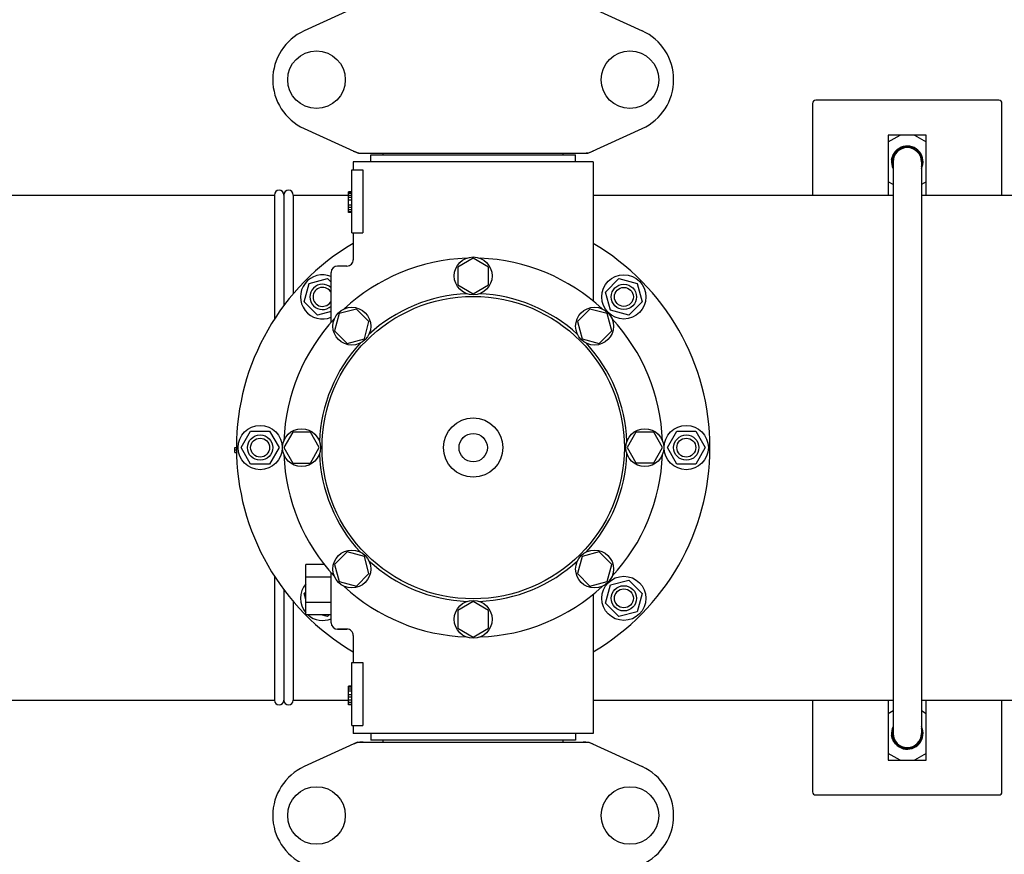
# Model space of a CAD drawing. Extents: x -1392 to 3768, y -3302 to 3837.
# Drawn here: x -857 to -545, y -871 to -606 of the extents above; entities that cross this region are included whole.
import ezdxf

# ---------------------------------------------------------------- set-up
doc = ezdxf.new("R2010")
doc.units = 0
doc.header["$LTSCALE"] = 30.734
doc.header["$MEASUREMENT"] = 0
doc.header["$PDMODE"] = 3
doc.header["$PDSIZE"] = 1
doc.layers.get('0').update_dxf_attribs({"linetype": 'CONTINUOUS'})
doc.layers.get('Defpoints').update_dxf_attribs({"linetype": 'CONTINUOUS'})
doc.layers.add('COTAS', color=7, linetype='CONTINUOUS')
doc.styles.add('ARIAL', font='arial.ttf')
doc.dimstyles.new('Diseño_PlanosFabricacion', dxfattribs={"dimtxt": 40, "dimasz": 45, "dimexe": 10, "dimexo": 10, "dimgap": 10, "dimtad": 1, "dimtih": 1, "dimtoh": 1, "dimdec": 0, "dimzin": 1, "dimdsep": 46, "dimtxsty": 'ARIAL', "dimcen": 15, "dimadec": 0, "dimazin": 0, "dimtp": 0.05, "dimtm": 0.05, "dimtfac": 1, "dimtdec": 0, "dimtofl": 0, "dimtmove": 0, "dimatfit": 3, "dimfxl": 0, "dimtolj": 1, "dimarcsym": 0})

# ---------------------------------------------------------------- blocks, each defined once
blk = doc.blocks.new('*D5')
at = {"layer": 'COTAS', "color": 0, "lineweight": -2}
for p, q in [((1463.79, -60.25), (1463.79, -1186.22)), ((-965.21, -1009.25), (-965.21, -1186.22)), ((-920.21, -1176.22), (1418.79, -1176.22))]:
    blk.add_line(p, q, dxfattribs=at)
at = {"layer": 'COTAS', "color": 0}
for points in [[(-920.21, -1168.72), (-920.21, -1183.72), (-965.21, -1176.22)], [(1418.79, -1168.72), (1418.79, -1183.72), (1463.79, -1176.22)]]:
    blk.add_solid(points, dxfattribs=at)
at = {"layer": 'Defpoints', "color": 0}
for p in [(1463.79, -50.25), (-965.21, -999.25), (1463.79, -1176.22)]:
    blk.add_point(p, dxfattribs=at)
at = {"layer": 'COTAS', "color": 0, "insert": (387.04, -1145.79), "char_height": 40, "attachment_point": 5, "style": 'ARIAL'}
blk.add_mtext('\\A1;2429 mm', dxfattribs=at)
blk = doc.blocks.new('*D6')
at = {"layer": 'COTAS', "color": 0, "lineweight": -2}
for p, q in [((-923.21, -634.1), (-923.21, 227.58)), ((1421.79, -92.09), (1421.79, 227.58)), ((-878.21, 217.58), (1376.79, 217.58))]:
    blk.add_line(p, q, dxfattribs=at)
at = {"layer": 'COTAS', "color": 0}
for points in [[(-878.21, 225.08), (-878.21, 210.08), (-923.21, 217.58)], [(1376.79, 225.08), (1376.79, 210.08), (1421.79, 217.58)]]:
    blk.add_solid(points, dxfattribs=at)
at = {"layer": 'Defpoints', "color": 0}
for p in [(1421.79, 217.58), (1421.79, -102.09), (-923.21, -644.1)]:
    blk.add_point(p, dxfattribs=at)
at = {"layer": 'COTAS', "color": 0, "insert": (249.29, 248.02), "char_height": 40, "attachment_point": 5, "style": 'ARIAL'}
blk.add_mtext('\\A1;2345 mm', dxfattribs=at)

msp = doc.modelspace()

# ---------------------------------------------------------------- linework, layer by layer
for p, q in [((-749.86, -602.07), (-766.77, -609.78)), ((-676.57, -602.07), (-659.66, -609.78)), ((-605.71, -632.75), (-605.71, -661.75)), ((-546.71, -631.75), (-604.71, -631.75)), ((-545.71, -661.75), (-545.71, -632.75)), ((-766.77, -640.72), (-749.86, -648.43)), ((-676.57, -648.43), (-659.66, -640.72)), ((-581.71, -642.75), (-581.71, -661.75)), ((-581.71, -644.9), (-577.99, -642.75)), ((-569.71, -642.75), (-581.71, -642.75)), ((-573.44, -642.75), (-569.71, -644.9)), ((-569.71, -661.75), (-569.71, -642.75)), ((-749.56, -648.5), (-676.87, -648.5)), ((-741.76, -649.05), (-741.76, -648.5)), ((-684.66, -649.05), (-684.66, -648.5)), ((-573.53, -647.09), (-573.39, -646.82)), ((-751.21, -651.25), (-751.21, -653.75)), ((-751.21, -651.25), (-751.21, -653.75)), ((-675.21, -651.25), (-751.21, -651.25)), ((-745.61, -651.25), (-745.61, -649.05)), ((-745.61, -649.05), (-680.81, -649.05)), ((-680.81, -651.25), (-680.81, -649.05)), ((-675.21, -651.25), (-675.21, -695.34)), ((-580.21, -651.25), (-580.21, -832.25)), ((-571.21, -651.25), (-571.21, -832.25)), ((-751.71, -673.75), (-751.71, -653.75)), ((-751.71, -653.75), (-748.13, -653.75)), ((-748.13, -653.75), (-748.13, -673.75)), ((-580.21, -658.47), (-581.71, -657.6)), ((-569.71, -657.6), (-571.21, -658.47)), ((-752.71, -667.25), (-752.71, -660.75)), ((-751.71, -660.75), (-752.71, -660.75)), ((-751.71, -660.92), (-752.71, -660.92)), ((-751.71, -661.25), (-752.71, -661.25)), ((-874.71, -661.75), (-776.21, -661.75)), ((-776.21, -661.75), (-776.21, -701.06)), ((-773.21, -661.75), (-773.21, -696.79)), ((-770.21, -661.75), (-770.21, -693.04)), ((-770.21, -661.75), (-752.71, -661.75)), ((-751.71, -661.92), (-752.71, -661.92)), ((-751.71, -662.58), (-752.71, -662.58)), ((-751.71, -663.42), (-752.71, -663.42)), ((-675.21, -661.75), (-580.21, -661.75)), ((-571.21, -661.75), (-477.71, -661.75)), ((-751.71, -664.92), (-752.71, -664.92)), ((-751.71, -665.75), (-752.71, -665.75)), ((-751.71, -666.42), (-752.71, -666.42)), ((-751.71, -667.08), (-752.71, -667.08)), ((-751.71, -667.25), (-752.71, -667.25)), ((-751.71, -673.75), (-748.13, -673.75)), ((-751.21, -673.75), (-751.21, -682.25)), ((-751.21, -673.75), (-751.21, -682.25)), ((-713.21, -681.75), (-718.09, -684.56)), ((-708.35, -684.56), (-713.21, -681.75)), ((-753.21, -684.25), (-756.21, -684.25)), ((-718.09, -684.56), (-718.09, -690.19)), ((-708.35, -690.19), (-708.35, -684.56)), ((-765.19, -689.78), (-759.39, -688.23)), ((-759.39, -688.23), (-758.21, -689.4)), ((-758.21, -702), (-758.21, -686.25)), ((-671.28, -692.47), (-667.04, -688.23)), ((-667.04, -688.23), (-661.24, -689.78)), ((-766.74, -695.57), (-765.19, -689.78)), ((-718.09, -690.19), (-713.21, -693)), ((-713.21, -693), (-708.35, -690.19)), ((-661.24, -689.78), (-659.69, -695.57)), ((-669.73, -698.26), (-671.28, -692.47)), ((-762.5, -699.82), (-766.74, -695.57)), ((-758.21, -698.67), (-762.5, -699.82)), ((-750.21, -697.87), (-755.64, -699.32)), ((-746.23, -701.85), (-750.21, -697.87)), ((-676.22, -697.86), (-680.2, -701.84)), ((-670.79, -699.32), (-676.22, -697.86)), ((-663.93, -699.82), (-669.73, -698.26)), ((-659.69, -695.57), (-663.93, -699.82)), ((-755.64, -699.32), (-757.1, -704.76)), ((-669.33, -704.75), (-670.79, -699.32)), ((-757.1, -704.76), (-753.12, -708.74)), ((-747.69, -707.28), (-746.23, -701.85)), ((-680.2, -701.84), (-678.74, -707.28)), ((-673.31, -708.73), (-669.33, -704.75)), ((-753.12, -708.74), (-747.69, -707.28)), ((-678.74, -707.28), (-673.31, -708.73)), ((-786.71, -741.75), (-783.71, -736.55)), ((-783.71, -736.55), (-777.71, -736.55)), ((-777.71, -736.55), (-774.71, -741.75)), ((-770.4, -736.88), (-773.21, -741.75)), ((-764.78, -736.88), (-770.4, -736.88)), ((-761.96, -741.75), (-764.78, -736.88)), ((-661.65, -736.88), (-664.46, -741.75)), ((-656.02, -736.88), (-661.65, -736.88)), ((-653.21, -741.75), (-656.02, -736.88)), ((-651.71, -741.75), (-648.71, -736.55)), ((-648.71, -736.55), (-642.71, -736.55)), ((-642.71, -736.55), (-639.71, -741.75)), ((-788.71, -743.25), (-788.71, -741.75)), ((-788.71, -741.75), (-788.21, -741.75)), ((-783.71, -746.95), (-786.71, -741.75)), ((-774.71, -741.75), (-777.71, -746.95)), ((-773.21, -741.75), (-770.4, -746.63)), ((-764.78, -746.63), (-761.96, -741.75)), ((-664.46, -741.75), (-661.65, -746.62)), ((-656.02, -746.62), (-653.21, -741.75)), ((-648.71, -746.95), (-651.71, -741.75)), ((-639.71, -741.75), (-642.71, -746.95)), ((-788.71, -742.5), (-788.21, -742.5)), ((-788.71, -743.25), (-788.2, -743.25)), ((-777.71, -746.95), (-783.71, -746.95)), ((-770.4, -746.63), (-764.78, -746.63)), ((-661.65, -746.62), (-656.02, -746.62)), ((-642.71, -746.95), (-648.71, -746.95)), ((-753.12, -774.77), (-757.1, -778.75)), ((-747.69, -776.22), (-753.12, -774.77)), ((-746.23, -781.66), (-747.69, -776.22)), ((-678.74, -776.22), (-680.19, -781.65)), ((-673.31, -774.76), (-678.74, -776.22)), ((-669.33, -778.74), (-673.31, -774.76)), ((-766.21, -794.75), (-766.21, -778.75)), ((-760.44, -778.75), (-766.21, -778.75)), ((-757.1, -778.75), (-755.64, -784.18)), ((-670.79, -784.18), (-669.33, -778.74)), ((-776.21, -782.44), (-776.21, -821.75)), ((-758.21, -782.75), (-766.21, -782.75)), ((-758.21, -797.25), (-758.21, -781.42)), ((-750.21, -785.64), (-746.23, -781.66)), ((-680.19, -781.65), (-676.22, -785.63)), ((-755.64, -784.18), (-750.21, -785.64)), ((-676.22, -785.63), (-670.79, -784.18)), ((-671.28, -791.03), (-669.73, -785.24)), ((-669.73, -785.24), (-663.93, -783.68)), ((-663.93, -783.68), (-659.69, -787.93)), ((-773.21, -786.74), (-773.21, -821.75)), ((-766.74, -787.93), (-766.21, -787.4)), ((-766.21, -789.89), (-766.74, -787.93)), ((-675.21, -788.16), (-675.21, -832.25)), ((-675.21, -788.16), (-675.21, -832.25)), ((-659.69, -787.93), (-661.24, -793.72)), ((-770.21, -790.49), (-770.21, -821.75)), ((-758.21, -790.75), (-766.21, -790.75)), ((-713.21, -790.5), (-718.08, -793.31)), ((-708.34, -793.31), (-713.21, -790.5)), ((-667.04, -795.28), (-671.28, -791.03)), ((-758.21, -794.75), (-766.21, -794.75)), ((-759.39, -795.28), (-761.35, -794.75)), ((-758.87, -794.75), (-759.39, -795.28)), ((-718.08, -793.31), (-718.08, -798.94)), ((-708.34, -798.94), (-708.34, -793.31)), ((-661.24, -793.72), (-667.04, -795.28)), ((-753.21, -799.25), (-756.21, -799.25)), ((-756.21, -799.25), (-753.21, -799.25)), ((-751.21, -801.25), (-751.21, -809.75)), ((-751.21, -801.25), (-751.21, -809.75)), ((-718.08, -798.94), (-713.21, -801.75)), ((-713.21, -801.75), (-708.34, -798.94)), ((-751.71, -829.75), (-751.71, -809.75)), ((-751.71, -809.75), (-748.13, -809.75)), ((-748.13, -809.75), (-748.13, -829.75)), ((-752.71, -823.25), (-752.71, -817.25)), ((-751.71, -817.25), (-752.71, -817.25)), ((-751.71, -817.42), (-752.71, -817.42)), ((-751.71, -817.58), (-752.71, -817.58)), ((-751.71, -818.25), (-752.71, -818.25)), ((-751.71, -818.92), (-752.71, -818.92)), ((-751.71, -820.08), (-752.71, -820.08)), ((-874.71, -821.75), (-776.21, -821.75)), ((-770.21, -821.75), (-752.71, -821.75)), ((-751.71, -820.75), (-752.71, -820.75)), ((-751.71, -821.75), (-752.71, -821.75)), ((-751.71, -822.42), (-752.71, -822.42)), ((-751.71, -823.08), (-752.71, -823.08)), ((-751.71, -823.25), (-752.71, -823.25)), ((-675.21, -821.75), (-580.21, -821.75)), ((-605.71, -821.75), (-605.71, -850.75)), ((-581.71, -821.75), (-581.71, -840.75)), ((-571.21, -821.75), (-477.71, -821.75)), ((-569.71, -840.75), (-569.71, -821.75)), ((-545.71, -850.75), (-545.71, -821.75)), ((-581.71, -825.9), (-580.21, -825.03)), ((-571.21, -825.03), (-569.71, -825.9)), ((-751.71, -829.75), (-748.13, -829.75)), ((-751.21, -829.75), (-751.21, -832.25)), ((-751.21, -829.75), (-751.21, -832.25)), ((-675.21, -832.25), (-751.21, -832.25)), ((-745.61, -832.25), (-745.61, -834.45)), ((-680.81, -832.25), (-680.81, -834.45)), ((-749.86, -835.07), (-766.77, -842.78)), ((-749.56, -835), (-676.87, -835)), ((-680.81, -834.45), (-745.61, -834.45)), ((-741.76, -835), (-741.76, -834.45)), ((-684.66, -835), (-684.66, -834.45)), ((-676.57, -835.07), (-659.66, -842.78)), ((-577.99, -840.75), (-581.71, -838.6)), ((-573.53, -836.41), (-573.39, -836.68)), ((-569.71, -838.6), (-573.44, -840.75)), ((-581.71, -840.75), (-569.71, -840.75)), ((-604.71, -851.75), (-546.71, -851.75))]:
    msp.add_line(p, q)
for centre, radius in [((-762.86, -625.25), 9.12), ((-663.56, -625.25), 9.12), ((-713.21, -687.38), 6), ((-665.48, -694.02), 7), ((-665.48, -694.02), 4), ((-665.48, -694.02), 3), ((-713.21, -741.75), 47.88), ((-751.66, -703.3), 6), ((-674.76, -703.3), 6), ((-713.21, -741.75), 9.38), ((-780.71, -741.75), 7), ((-767.59, -741.75), 6), ((-658.84, -741.75), 6), ((-645.71, -741.75), 7), ((-780.71, -741.75), 4), ((-780.71, -741.75), 3), ((-713.21, -741.75), 4.5), ((-645.71, -741.75), 4), ((-645.71, -741.75), 3), ((-751.66, -780.2), 6), ((-674.76, -780.2), 6), ((-665.48, -789.48), 7), ((-665.48, -789.48), 4), ((-665.48, -789.48), 3), ((-713.21, -796.13), 6), ((-762.86, -858.25), 9.12), ((-663.56, -858.25), 9.12)]:
    msp.add_circle(centre, radius)
for centre, radius, start, end in [((-759.71, -625.25), 17, 114.5295, 245.4705), ((-666.71, -625.25), 17, 294.5295, 65.4705), ((-604.71, -632.75), 1, 90, 180), ((-546.71, -632.75), 1, 0, 90), ((-748.06, -640.93), 7.57, 245.4729, 253.6291), ((-748.08, -640.99), 7.51, 253.6414, 256.5579), ((-748.07, -640.93), 7.57, 256.5942, 269.988), ((-678.35, -640.93), 7.57, 270.0042, 280.8771), ((-678.36, -640.93), 7.57, 280.9387, 294.5167), ((-575.71, -651.25), 5, 334.2596, 170.0194), ((-575.71, -651.25), 4.75, 69.2308, 198.6017), ((-575.71, -651.25), 4.5, 0, 180), ((-575.85, -651.25), 4.8, 82.4924, 92.4204), ((-575.85, -651.24), 4.79, 67.6139, 82.4562), ((-576.08, -651.07), 4.73, 63.1291, 64.2521), ((-576.08, -651.05), 4.71, 58.4843, 63.1307), ((-576.06, -651.03), 4.69, 57.2764, 58.4808), ((-575.76, -651.21), 4.69, 56.9901, 61.6266), ((-575.77, -651.24), 4.71, 52.4329, 56.9926), ((-575.75, -651.21), 4.68, 24.8024, 52.44), ((-575.71, -651.25), 5, 173.0771, 205.7552), ((-575.78, -651.38), 4.95, 170.569, 171.4966), ((-575.75, -651.2), 4.68, 10.9866, 24.7602), ((-575.71, -651.25), 4.75, 341.5016, 359.2366), ((-575.71, -651.19), 4.64, 6.2459, 10.9738), ((-575.51, -651.98), 4.6, 15.04, 16.3581), ((-575.54, -651.99), 4.62, 12.4094, 15.0388), ((-575.58, -652), 4.67, 8.4668, 12.4065), ((-575.63, -650.49), 4.74, 350.0174, 356.331), ((-575.8, -650.49), 4.91, 2.6705, 9.0123), ((-575.71, -650.49), 4.82, 356.3333, 2.6679), ((-774.71, -661.75), 1.5, 0, 180), ((-771.71, -661.75), 1.5, 0, 180), ((-713.21, -741.75), 75, 120.4473, 239.5576), ((-713.21, -741.75), 75, 300.447, 59.5487), ((-713.21, -741.75), 60, 92.0945, 132.9055), ((-753.21, -682.25), 2, 269.9958, 0.0048), ((-713.21, -741.75), 60, 47.0945, 87.9055), ((-756.21, -686.25), 2, 90, 180), ((-760.94, -694.02), 7, 67.0148, 292.9852), ((-760.94, -694.02), 4, 46.9325, 313.0686), ((-760.94, -694.02), 3, 24.3621, 335.6193), ((-713.21, -741.75), 48.75, 92.3237, 132.6763), ((-713.21, -741.75), 48.75, 47.3237, 87.6763), ((-713.21, -741.75), 60, 137.0945, 177.9055), ((-713.21, -741.75), 60, 2.0945, 42.9055), ((-713.21, -741.75), 48.75, 137.3237, 177.6763), ((-713.21, -741.75), 48.75, 2.3237, 42.6763), ((-713.21, -741.75), 60, 182.0945, 222.9055), ((-713.21, -741.75), 48.75, 182.3237, 222.6763), ((-713.21, -741.75), 48.75, 317.3237, 357.6763), ((-713.21, -741.75), 60, 317.0945, 357.9055), ((-713.21, -741.75), 48.75, 227.3237, 267.6763), ((-713.21, -741.75), 48.75, 272.3237, 312.6763), ((-760.94, -789.48), 7, 138.8568, 220.9091), ((-713.21, -741.75), 60, 227.0945, 267.9055), ((-713.21, -741.75), 60, 272.0945, 312.9055), ((-760.94, -789.48), 7, 228.9252, 292.9736), ((-756.21, -797.25), 2, 180, 270), ((-753.21, -801.25), 2, 359.9977, 90.0014), ((-774.71, -821.75), 1.5, 180, 0), ((-771.71, -821.75), 1.5, 180, 0), ((-575.71, -832.25), 5, 154.2448, 186.9229), ((-575.71, -832.25), 5, 190.3478, 25.7404), ((-575.71, -832.25), 4.75, 161.3968, 290.7692), ((-575.71, -832.25), 4.5, 180, 0), ((-575.71, -832.25), 4.75, 0.7634, 18.4987), ((-575.71, -832.31), 4.64, 349.0109, 353.7541), ((-575.52, -831.51), 4.61, 343.6434, 346.2804), ((-575.56, -831.5), 4.65, 346.2833, 350.2841), ((-575.6, -831.5), 4.68, 350.281, 351.5304), ((-575.6, -833), 4.71, 6.8314, 9.993), ((-575.65, -833.01), 4.76, 3.6745, 6.8319), ((-575.71, -833.01), 4.82, 357.3304, 3.665), ((-748.06, -842.57), 7.57, 100.9387, 114.5167), ((-748.07, -842.57), 7.57, 90.0042, 100.8771), ((-678.35, -842.53), 7.53, 65.4479, 90.0225), ((-575.78, -832.12), 4.95, 188.5033, 189.3116), ((-575.75, -832.29), 4.68, 307.4474, 335.0423), ((-575.75, -832.3), 4.68, 335.0838, 348.9972), ((-575.8, -833.01), 4.91, 350.9877, 357.3278), ((-575.85, -832.25), 4.8, 267.5796, 277.5076), ((-575.85, -832.26), 4.79, 277.5438, 292.3861), ((-576.08, -832.45), 4.71, 295.7451, 302.7144), ((-575.76, -832.29), 4.69, 298.3732, 302.9511), ((-575.77, -832.27), 4.71, 302.9487, 307.4553), ((-759.71, -858.25), 17, 114.5295, 245.4705), ((-666.71, -858.25), 17, 294.5295, 65.4705), ((-604.71, -850.75), 1, 180, 270), ((-546.71, -850.75), 1, 270, 0)]:
    msp.add_arc(centre, radius, start, end)
for points in [[(-749.56, -648.5), (-749.66, -648.5), (-749.76, -648.48), (-749.86, -648.43)], [(-676.57, -648.43), (-676.66, -648.48), (-676.77, -648.5), (-676.87, -648.5)], [(-749.86, -835.07), (-749.76, -835.02), (-749.66, -835), (-749.56, -835)], [(-676.87, -835), (-676.77, -835), (-676.66, -835.02), (-676.57, -835.07)]]:
    msp.add_open_spline(points, degree=3)
for points, knots in [([(-580.66, -650.57), (-580.57, -650.02), (-580.21, -648.95), (-579.15, -647.62), (-577.72, -646.72), (-576.61, -646.48), (-576.05, -646.45)], [0, 0, 0, 0, 0.250081, 0.500064, 0.75005, 1, 1, 1, 1]), ([(-576.05, -837.05), (-576.61, -837.02), (-577.72, -836.78), (-579.16, -835.88), (-580.21, -834.54), (-580.58, -833.47), (-580.67, -832.92)], [0, 0, 0, 0, 0.24995, 0.499938, 0.749922, 1, 1, 1, 1])]:
    msp.add_open_spline(points, degree=3, knots=knots)

# ---------------------------------------------------------------- dimensions: what is measured, and where the dimension line sits
at = {"layer": 'COTAS'}
for base, p1, p2, picture, middle in [((1421.79, 217.58), (-923.21, -644.1), (1421.79, -102.09), '*D6', (249.29, 217.58)), ((1463.79, -1176.22), (-965.21, -999.25), (1463.79, -50.25), '*D5', (387.04, -1176.22))]:
    dim = msp.add_linear_dim(base=base, p1=p1, p2=p2, dimstyle='Diseño_PlanosFabricacion', override={"dimpost": ' mm'}, dxfattribs=at)
    dim.commit()
    dim.dimension.update_dxf_attribs({"geometry": picture, "text_midpoint": middle, "dimtype": 160})

doc.saveas('drawing.dxf')
